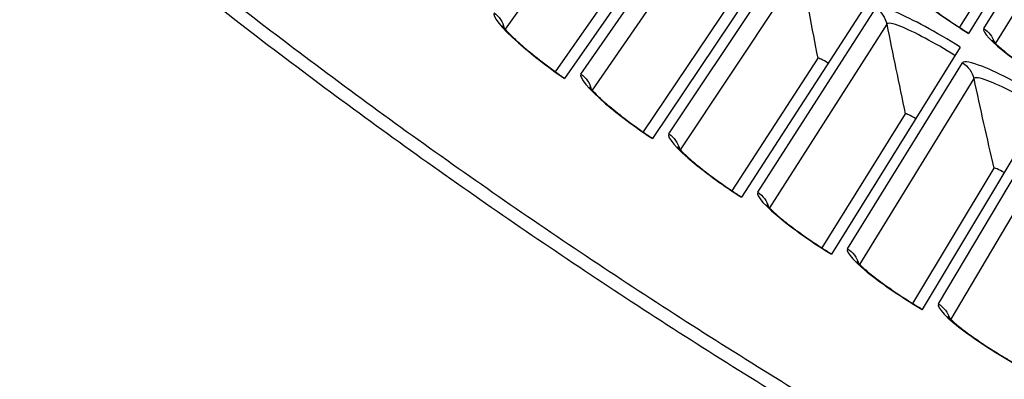
# Model space of a CAD drawing. Units: inches. Extents: x -19 to 86, y 1 to 83.
# Drawn here: x -2 to 0, y 26 to 27 of the extents above; entities that cross this region are included whole.
import ezdxf

# ---------------------------------------------------------------- set-up
doc = ezdxf.new("R2010")
doc.units = ezdxf.units.IN
doc.header["$LTSCALE"] = 4
doc.header["$MEASUREMENT"] = 0
doc.layers.add('Visible (ANSI)', color=7, linetype='Continuous')
doc.layers.add('Visible Narrow (ANSI)', color=7, linetype='Continuous')

msp = doc.modelspace()

# ---------------------------------------------------------------- linework, layer by layer
at = {"layer": 'Visible (ANSI)'}
for p, q in [((0.06608, 27.04443), (-0.17562, 26.65537)), ((-0.71708, 26.97229), (-1.00208, 26.56294)), ((-0.04076, 26.91397), (-0.19436, 26.66776)), ((-0.04076, 26.91397), (-0.19436, 26.66776)), ((-0.5444, 26.85428), (-0.82222, 26.44003)), ((-0.83602, 26.84143), (-1.02092, 26.57692)), ((-0.83602, 26.84143), (-1.02092, 26.57692)), ((-0.36969, 26.73931), (-0.64025, 26.32027)), ((-0.66104, 26.72137), (-0.8413, 26.45368)), ((-0.66104, 26.72137), (-0.8413, 26.45368)), ((-0.193, 26.6274), (-0.45621, 26.2037)), ((-0.484, 26.60438), (-0.65956, 26.33359)), ((-0.484, 26.60438), (-0.65956, 26.33359)), ((-0.01439, 26.51858), (-0.27017, 26.09037)), ((-0.30494, 26.4905), (-0.47576, 26.21669)), ((-0.30494, 26.4905), (-0.47576, 26.21669)), ((-0.12392, 26.37975), (-0.28994, 26.103)), ((-0.12392, 26.37975), (-0.28994, 26.103))]:
    msp.add_line(p, q, dxfattribs=at)
at = {"layer": 'Visible (ANSI)', "flags": 128}
for points in [[(-2.29339, 27.22646, 0.0045126), (-2.11893, 27.07587, 0.0045126), (-1.94178, 26.92845, 0.0045126), (-1.762, 26.78426, 0.0045126), (-1.57965, 26.64333, 0.0045126), (-1.39479, 26.50571, 0.0045126), (-1.20747, 26.37146, 0.0045126), (-1.01776, 26.24061, 0.0045126), (-0.82571, 26.1132, 0.0045126), (-0.6314, 25.98928, 0.0045126), (-0.43489, 25.86889, 0.0045126), (-0.23623, 25.75207, 0.0045126), (-0.0355, 25.63884, 0.0045126), (0.16725, 25.52927, 0.0045126), (0.37194, 25.42336, 0.0045126), (0.5785, 25.32117, 0.0045126), (0.78688, 25.22273, 0.0045126), (0.997, 25.12806, 0.0045126), (1.2088, 25.0372, 0.0045126), (1.4222, 24.95018, 0.0045126)], [(-2.13616, 27.05554, 0.0045126), (-1.95865, 26.90781, 0.0045126), (-1.77849, 26.76331, 0.0045126), (-1.59576, 26.62209, 0.0045126), (-1.41051, 26.48419, 0.0045126), (-1.2228, 26.34966, 0.0045126), (-1.03269, 26.21853, 0.0045126), (-0.84025, 26.09086, 0.0045126), (-0.64553, 25.96668, 0.0045126), (-0.44861, 25.84604, 0.0045126), (-0.24953, 25.72897, 0.0045126), (-0.04838, 25.61551, 0.0045126), (0.15479, 25.5057, 0.0045126), (0.3599, 25.39958, 0.0045126), (0.5669, 25.29718, 0.0045126), (0.77571, 25.19852, 0.0045126), (0.98627, 25.10366, 0.0045126), (1.19851, 25.01261, 0.0045126), (1.41236, 24.9254, 0.0045126)]]:
    msp.add_lwpolyline(points, format="xyb", dxfattribs=at)
at = {"layer": 'Visible (ANSI)'}
for points, knots in [([(-0.30301, 26.75203), (-0.30301, 26.75203), (-0.30294, 26.75192), (-0.30237, 26.75118), (-0.30137, 26.74997), (-0.29783, 26.74612), (-0.29478, 26.74307), (-0.28592, 26.73486), (-0.2794, 26.72924), (-0.26281, 26.71582), (-0.25209, 26.70763), (-0.22766, 26.68998), (-0.21348, 26.68024), (-0.19119, 26.66568), (-0.18331, 26.66066), (-0.17539, 26.65574)], [0.09021605, 0.09021605, 0.09021605, 0.09021605, 0.10839212, 0.10839212, 0.15977598, 0.15977598, 0.23357956, 0.23357956, 0.33435104, 0.33435104, 0.45694293, 0.45694293, 0.59162009, 0.59162009, 0.6626986, 0.6626986, 0.6626986, 0.6626986]), ([(-1.12878, 26.67071), (-1.12878, 26.67071), (-1.12867, 26.67053), (-1.12792, 26.66944), (-1.1268, 26.66793), (-1.12293, 26.66326), (-1.11965, 26.65962), (-1.11021, 26.64994), (-1.10335, 26.64339), (-1.08606, 26.62789), (-1.07497, 26.61853), (-1.04991, 26.59845), (-1.03544, 26.58744), (-1.01442, 26.57221), (-1.00812, 26.56774), (-1.0018, 26.56334)], [0.08813123, 0.08813123, 0.08813123, 0.08813123, 0.11096894, 0.11096894, 0.16440919, 0.16440919, 0.24066156, 0.24066156, 0.34344275, 0.34344275, 0.46701621, 0.46701621, 0.60190305, 0.60190305, 0.65817171, 0.65817171, 0.65817171, 0.65817171]), ([(-0.12656, 26.64128), (-0.12656, 26.64128), (-0.12648, 26.64117), (-0.1259, 26.64044), (-0.12488, 26.63924), (-0.12127, 26.63546), (-0.11817, 26.63246), (-0.10917, 26.62441), (-0.10255, 26.6189), (-0.08573, 26.60577), (-0.07486, 26.59778), (-0.05014, 26.58055), (-0.03579, 26.57106), (-0.01324, 26.55689), (-0.00527, 26.55201), (0.00272, 26.54723)], [0.09021605, 0.09021605, 0.09021605, 0.09021605, 0.10839212, 0.10839212, 0.15977598, 0.15977598, 0.23357956, 0.23357956, 0.33435104, 0.33435104, 0.45694293, 0.45694293, 0.59162009, 0.59162009, 0.6626986, 0.6626986, 0.6626986, 0.6626986]), ([(-0.95078, 26.54558), (-0.95078, 26.54558), (-0.95066, 26.54539), (-0.9499, 26.54432), (-0.94875, 26.54283), (-0.9448, 26.53822), (-0.94145, 26.53464), (-0.93185, 26.52513), (-0.92488, 26.51871), (-0.90732, 26.50351), (-0.89607, 26.49434), (-0.87066, 26.4747), (-0.856, 26.46395), (-0.83472, 26.44908), (-0.82835, 26.44472), (-0.82195, 26.44043)], [0.08813123, 0.08813123, 0.08813123, 0.08813123, 0.11096894, 0.11096894, 0.16440919, 0.16440919, 0.24066156, 0.24066156, 0.34344275, 0.34344275, 0.46701621, 0.46701621, 0.60190305, 0.60190305, 0.65817171, 0.65817171, 0.65817171, 0.65817171]), ([(-0.77063, 26.42356), (-0.77063, 26.42356), (-0.7705, 26.42338), (-0.76972, 26.42232), (-0.76855, 26.42085), (-0.76452, 26.41631), (-0.76111, 26.41279), (-0.75135, 26.40345), (-0.74426, 26.39715), (-0.72643, 26.38226), (-0.71503, 26.37329), (-0.68928, 26.3541), (-0.67444, 26.3436), (-0.6529, 26.32911), (-0.64645, 26.32486), (-0.63998, 26.32068)], [0.08813123, 0.08813123, 0.08813123, 0.08813123, 0.11096894, 0.11096894, 0.16440919, 0.16440919, 0.24066156, 0.24066156, 0.34344275, 0.34344275, 0.46701621, 0.46701621, 0.60190305, 0.60190305, 0.65817171, 0.65817171, 0.65817171, 0.65817171]), ([(-0.58837, 26.30471), (-0.58837, 26.30471), (-0.58825, 26.30453), (-0.58745, 26.30348), (-0.58625, 26.30203), (-0.58214, 26.29757), (-0.57867, 26.29411), (-0.56874, 26.28494), (-0.56155, 26.27876), (-0.54347, 26.26418), (-0.53191, 26.25541), (-0.50583, 26.23667), (-0.49081, 26.22643), (-0.46902, 26.21232), (-0.4625, 26.20819), (-0.45595, 26.20412)], [0.08813123, 0.08813123, 0.08813123, 0.08813123, 0.11096894, 0.11096894, 0.16440919, 0.16440919, 0.24066156, 0.24066156, 0.34344275, 0.34344275, 0.46701621, 0.46701621, 0.60190305, 0.60190305, 0.65817171, 0.65817171, 0.65817171, 0.65817171]), ([(-0.40407, 26.18905), (-0.40407, 26.18905), (-0.40394, 26.18887), (-0.40313, 26.18784), (-0.40191, 26.18641), (-0.39771, 26.18202), (-0.39419, 26.17862), (-0.3841, 26.16963), (-0.3768, 26.16357), (-0.35847, 26.14931), (-0.34676, 26.14074), (-0.32035, 26.12246), (-0.30516, 26.11249), (-0.28312, 26.09876), (-0.27653, 26.09474), (-0.26992, 26.09079)], [0.08813123, 0.08813123, 0.08813123, 0.08813123, 0.11096894, 0.11096894, 0.16440919, 0.16440919, 0.24066156, 0.24066156, 0.34344275, 0.34344275, 0.46701621, 0.46701621, 0.60190305, 0.60190305, 0.65817171, 0.65817171, 0.65817171, 0.65817171]), ([(-0.21778, 26.07662), (-0.21778, 26.07662), (-0.21765, 26.07645), (-0.21682, 26.07543), (-0.21557, 26.07402), (-0.2113, 26.0697), (-0.20772, 26.06636), (-0.19748, 26.05755), (-0.19007, 26.05162), (-0.17149, 26.03769), (-0.15964, 26.02932), (-0.13292, 26.0115), (-0.11755, 26.00179), (-0.09528, 25.98845), (-0.08862, 25.98455), (-0.08194, 25.98071)], [0.08813123, 0.08813123, 0.08813123, 0.08813123, 0.11096894, 0.11096894, 0.16440919, 0.16440919, 0.24066156, 0.24066156, 0.34344275, 0.34344275, 0.46701621, 0.46701621, 0.60190305, 0.60190305, 0.65817171, 0.65817171, 0.65817171, 0.65817171])]:
    msp.add_open_spline(points, degree=3, knots=knots, dxfattribs=at)
for points in [[(-0.484, 26.60438), (-0.484, 26.60438), (-0.484, 26.60438), (-0.484, 26.60438)], [(-0.30494, 26.4905), (-0.30494, 26.4905), (-0.30494, 26.4905), (-0.30494, 26.4905)], [(-0.12392, 26.37975), (-0.12392, 26.37975), (-0.12392, 26.37975), (-0.12392, 26.37975)]]:
    msp.add_open_spline(points, degree=3, dxfattribs=at)
at = {"layer": 'Visible Narrow (ANSI)'}
for p, q in [((-0.8643, 27.02686), (-1.12367, 26.66419)), ((-0.14445, 26.66497), (0.0716, 27.01414)), ((0.09339, 26.98327), (-0.12068, 26.63495)), ((-0.9684, 26.57218), (-0.71355, 26.93961)), ((-0.69255, 26.90628), (-0.94555, 26.53914)), ((-0.7887, 26.44986), (-0.54031, 26.82168)), ((-0.51872, 26.78871), (-0.76529, 26.41722)), ((-0.60691, 26.33068), (-0.36503, 26.70678)), ((-0.34287, 26.6742), (-0.58292, 26.29846)), ((-0.42306, 26.2147), (-0.18777, 26.59495)), ((-0.16505, 26.56276), (-0.39852, 26.1829)), ((-0.23721, 26.10194), (-0.0086, 26.48623)), ((0.01468, 26.45444), (-0.21212, 26.07057))]:
    msp.add_line(p, q, dxfattribs=at)
for points in [[(-0.51872, 26.78871), (-0.50768, 26.72734), (-0.49611, 26.6659), (-0.484, 26.60438)], [(-0.36503, 26.70678), (-0.35368, 26.69948), (-0.34549, 26.68744), (-0.34287, 26.6742)], [(-1.14593, 26.69762), (-1.13555, 26.69015), (-1.12812, 26.67872), (-1.12539, 26.66622)], [(-0.34287, 26.6742), (-0.33076, 26.61303), (-0.31812, 26.55179), (-0.30494, 26.4905)], [(-0.14445, 26.66497), (-0.13431, 26.6587), (-0.12659, 26.64866), (-0.12302, 26.63729)], [(-0.46318, 26.59451), (-0.47322, 26.601), (-0.48314, 26.60571), (-0.484, 26.60438)], [(-0.46318, 26.59451), (-0.47322, 26.601), (-0.48314, 26.60571), (-0.484, 26.60438)], [(-0.18777, 26.59495), (-0.1763, 26.58786), (-0.16791, 26.57596), (-0.16505, 26.56276)], [(-0.9684, 26.57218), (-0.95789, 26.56489), (-0.95026, 26.55359), (-0.94731, 26.54114)], [(-0.16505, 26.56276), (-0.15188, 26.50181), (-0.13817, 26.44081), (-0.12392, 26.37975)], [(-0.28395, 26.48099), (-0.29411, 26.4873), (-0.3041, 26.49184), (-0.30494, 26.4905)], [(-0.28395, 26.48099), (-0.29411, 26.4873), (-0.3041, 26.49184), (-0.30494, 26.4905)], [(-0.7887, 26.44986), (-0.77807, 26.44275), (-0.77024, 26.43159), (-0.76708, 26.41919)], [(-0.10277, 26.37061), (-0.11304, 26.37675), (-0.12311, 26.38111), (-0.12392, 26.37975)], [(-0.10277, 26.37061), (-0.11304, 26.37675), (-0.12311, 26.38111), (-0.12392, 26.37975)], [(-0.60691, 26.33068), (-0.59615, 26.32377), (-0.58813, 26.31274), (-0.58475, 26.3004)], [(-0.42306, 26.2147), (-0.41218, 26.20797), (-0.40397, 26.19708), (-0.40038, 26.1848)], [(-0.23721, 26.10194), (-0.22622, 26.0954), (-0.21782, 26.08465), (-0.21402, 26.07244)]]:
    msp.add_open_spline(points, degree=3, dxfattribs=at)
for points, knots in [([(-0.32049, 26.77603), (-0.32454, 26.76974), (-0.30526, 26.74847), (-0.26959, 26.72042), (-0.24397, 26.70027), (-0.2104, 26.67698), (-0.17562, 26.65537)], [-3.1415927, -3.1415927, -3.1415927, -3.1415927, -2.2272043, -2.2272043, -2.2272043, -1.5707963, -1.5707963, -1.5707963, -1.5707963]), ([(-0.193, 26.6274), (-0.24158, 26.65758), (-0.29132, 26.68473), (-0.32397, 26.69847), (-0.34743, 26.70835), (-0.36209, 26.71135), (-0.36503, 26.70678)], [1.5707963, 1.5707963, 1.5707963, 1.5707963, 2.4851847, 2.4851847, 2.4851847, 3.1415927, 3.1415927, 3.1415927, 3.1415927]), ([(-1.14593, 26.69762), (-1.1507, 26.691), (-1.13195, 26.66748), (-1.09641, 26.6361), (-1.07087, 26.61356), (-1.03718, 26.58737), (-1.00208, 26.56294)], [-3.1415927, -3.1415927, -3.1415927, -3.1415927, -2.2272043, -2.2272043, -2.2272043, -1.5707963, -1.5707963, -1.5707963, -1.5707963]), ([(-0.20367, 26.61022), (-0.24511, 26.63597), (-0.28757, 26.65885), (-0.31388, 26.6693), (-0.33043, 26.67587), (-0.34069, 26.67762), (-0.34287, 26.6742)], [1.5707963, 1.5707963, 1.5707963, 1.5707963, 2.5352826, 2.5352826, 2.5352826, 3.1415927, 3.1415927, 3.1415927, 3.1415927]), ([(-0.14445, 26.66497), (-0.14838, 26.65861), (-0.12874, 26.63768), (-0.09259, 26.61025), (-0.06662, 26.59055), (-0.03265, 26.56785), (0.0025, 26.54686)], [-3.1415927, -3.1415927, -3.1415927, -3.1415927, -2.2272043, -2.2272043, -2.2272043, -1.5707963, -1.5707963, -1.5707963, -1.5707963]), ([(-0.01439, 26.51858), (-0.06348, 26.54791), (-0.1137, 26.57419), (-0.14658, 26.58736), (-0.1702, 26.59683), (-0.18491, 26.59958), (-0.18777, 26.59495)], [1.5707963, 1.5707963, 1.5707963, 1.5707963, 2.4851847, 2.4851847, 2.4851847, 3.1415927, 3.1415927, 3.1415927, 3.1415927]), ([(-0.9684, 26.57218), (-0.97305, 26.56548), (-0.95389, 26.54229), (-0.91781, 26.51154), (-0.89188, 26.48944), (-0.85774, 26.46384), (-0.82222, 26.44003)], [-3.1415927, -3.1415927, -3.1415927, -3.1415927, -2.2272043, -2.2272043, -2.2272043, -1.5707963, -1.5707963, -1.5707963, -1.5707963]), ([(-0.02476, 26.50122), (-0.06664, 26.52624), (-0.10949, 26.54838), (-0.13598, 26.55837), (-0.15265, 26.56465), (-0.16293, 26.56622), (-0.16505, 26.56276)], [1.5707963, 1.5707963, 1.5707963, 1.5707963, 2.5352826, 2.5352826, 2.5352826, 3.1415927, 3.1415927, 3.1415927, 3.1415927]), ([(-0.7887, 26.44986), (-0.79324, 26.44307), (-0.77368, 26.42022), (-0.73706, 26.3901), (-0.71076, 26.36847), (-0.67617, 26.34346), (-0.64025, 26.32027)], [-3.1415927, -3.1415927, -3.1415927, -3.1415927, -2.2272043, -2.2272043, -2.2272043, -1.5707963, -1.5707963, -1.5707963, -1.5707963]), ([(-0.60691, 26.33068), (-0.61132, 26.32382), (-0.59137, 26.30132), (-0.55423, 26.27184), (-0.52755, 26.25066), (-0.49254, 26.22627), (-0.45621, 26.2037)], [-3.1415927, -3.1415927, -3.1415927, -3.1415927, -2.2272043, -2.2272043, -2.2272043, -1.5707963, -1.5707963, -1.5707963, -1.5707963]), ([(-0.42306, 26.2147), (-0.42735, 26.20776), (-0.40701, 26.18561), (-0.36936, 26.15678), (-0.34232, 26.13607), (-0.30688, 26.11229), (-0.27017, 26.09037)], [-3.1415927, -3.1415927, -3.1415927, -3.1415927, -2.2272043, -2.2272043, -2.2272043, -1.5707963, -1.5707963, -1.5707963, -1.5707963]), ([(-0.23721, 26.10194), (-0.24138, 26.09492), (-0.22066, 26.07313), (-0.18252, 26.04496), (-0.15512, 26.02473), (-0.11927, 26.00157), (-0.08218, 25.98029)], [-3.1415927, -3.1415927, -3.1415927, -3.1415927, -2.2272043, -2.2272043, -2.2272043, -1.5707963, -1.5707963, -1.5707963, -1.5707963])]:
    msp.add_open_spline(points, degree=3, knots=knots, dxfattribs=at)

doc.saveas('drawing.dxf')
